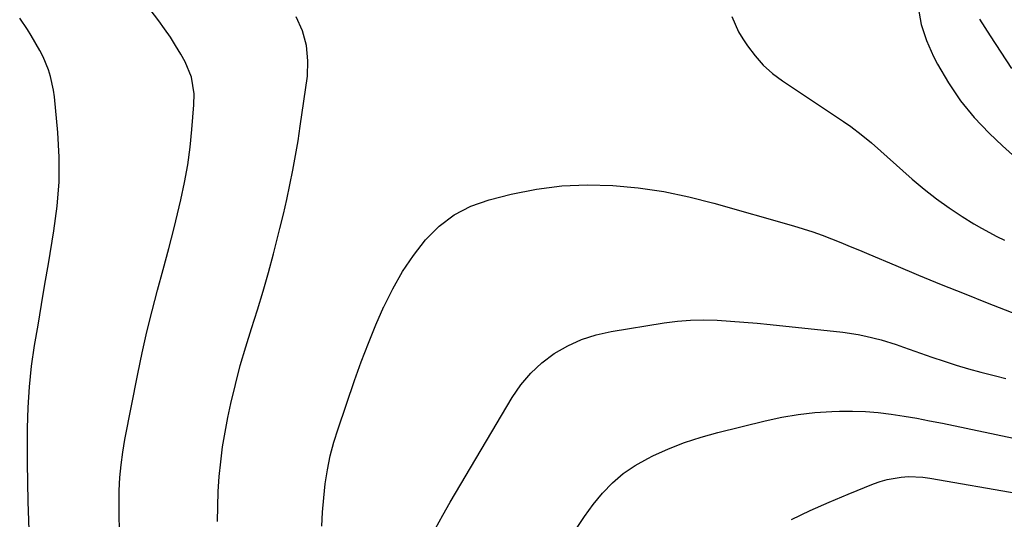
# Model space of a CAD drawing. Units: inches. Extents: x 1878552 to 1883769, y 405619 to 410864.
# Drawn here: x 1879803 to 1880051, y 406845 to 406971 of the extents above; entities that cross this region are included whole.
import ezdxf

# ---------------------------------------------------------------- set-up
doc = ezdxf.new("R2010")
doc.units = ezdxf.units.IN
doc.header["$MEASUREMENT"] = 0
doc.layers.add('7', color=7, linetype='Continuous')
doc.layers.add('8', color=7, linetype='Continuous')

msp = doc.modelspace()

# ---------------------------------------------------------------- linework, layer by layer
at = {"layer": '7', "color": 18}
for points in [[(1879828.21, 406842.53, 1732), (1879828.07, 406845.75, 1732), (1879828.05, 406848.98, 1732), (1879828.1, 406852.2, 1732), (1879828.28, 406855.42, 1732), (1879828.56, 406858.63, 1732), (1879829, 406861.82, 1732), (1879829.54, 406864.99, 1732), (1879832.76, 406881.54, 1732), (1879833.86, 406886.84, 1732), (1879835.05, 406892.13, 1732), (1879836.36, 406897.38, 1732), (1879837.77, 406902.62, 1732), (1879839.2, 406907.85, 1732), (1879840.59, 406913.08, 1732), (1879841.91, 406918.33, 1732), (1879843.19, 406923.58, 1732), (1879843.61, 406925.33, 1732), (1879844.55, 406929.74, 1732), (1879845.35, 406934.17, 1732), (1879845.95, 406938.63, 1732), (1879846.42, 406943.11, 1732), (1879846.92, 406949.3, 1732), (1879846.96, 406952.09, 1732), (1879846.28, 406956.23, 1732), (1879844.69, 406960.08, 1732), (1879843.59, 406962.03, 1732), (1879842.31, 406964.2, 1732), (1879840.97, 406966.33, 1732), (1879839.54, 406968.4, 1732), (1879838.05, 406970.44, 1732), (1879834.81, 406974.69, 1732)], [(1880029.21, 406973.79, 1732), (1880029.99, 406969.54, 1732), (1880031.33, 406965.44, 1732), (1880033.07, 406961.43, 1732), (1880034.06, 406959.51, 1732), (1880036.82, 406954.78, 1732), (1880039.86, 406950.28, 1732), (1880043.34, 406946.1, 1732), (1880047.12, 406942.15, 1732), (1880050.49, 406938.95, 1732), (1880052.95, 406936.69, 1732)], [(1879852.86, 406844.41, 1734), (1879852.9, 406848.17, 1734), (1879853.05, 406851.93, 1734), (1879853.28, 406855.68, 1734), (1879853.65, 406859.42, 1734), (1879854.12, 406863.15, 1734), (1879854.74, 406866.85, 1734), (1879855.46, 406870.54, 1734), (1879856.24, 406874.12, 1734), (1879857.36, 406878.88, 1734), (1879858.58, 406883.62, 1734), (1879859.94, 406888.32, 1734), (1879861.4, 406893, 1734), (1879862.89, 406897.66, 1734), (1879864.31, 406902.35, 1734), (1879865.65, 406907.06, 1734), (1879866.93, 406911.79, 1734), (1879867.63, 406914.49, 1734), (1879868.55, 406918.14, 1734), (1879869.44, 406921.79, 1734), (1879870.28, 406925.45, 1734), (1879871.08, 406929.13, 1734), (1879871.82, 406932.81, 1734), (1879872.51, 406936.5, 1734), (1879873.12, 406940.21, 1734), (1879873.69, 406943.93, 1734), (1879875.46, 406956.48, 1734), (1879875.62, 406960.39, 1734), (1879875.28, 406964.2, 1734), (1879874.2, 406967.87, 1734), (1879872.63, 406971.45, 1734)], [(1879982.29, 406971.49, 1734), (1879984.03, 406967.68, 1734), (1879985.11, 406965.87, 1734), (1879986.28, 406964.12, 1734), (1879988.16, 406961.61, 1734), (1879990.23, 406959.27, 1734), (1879992.56, 406957.2, 1734), (1879995.06, 406955.31, 1734), (1880010.47, 406945.05, 1734), (1880012.28, 406943.8, 1734), (1880014.91, 406941.81, 1734), (1880017.44, 406939.68, 1734), (1880027.72, 406930.57, 1734), (1880030.73, 406928.04, 1734), (1880033.81, 406925.61, 1734), (1880037.01, 406923.35, 1734), (1880040.29, 406921.19, 1734), (1880043.24, 406919.35, 1734), (1880045.13, 406918.23, 1734), (1880048.99, 406916.16, 1734), (1880050.97, 406915.22, 1734)], [(1879879.08, 406843.17, 1736), (1879879.27, 406846.74, 1736), (1879879.58, 406850.3, 1736), (1879879.97, 406853.86, 1736), (1879880.52, 406857.39, 1736), (1879881.22, 406860.89, 1736), (1879882.13, 406864.33, 1736), (1879883.19, 406867.75, 1736), (1879887.35, 406879.88, 1736), (1879889.04, 406884.6, 1736), (1879890.82, 406889.28, 1736), (1879892.73, 406893.9, 1736), (1879894.74, 406898.5, 1736), (1879894.77, 406898.57, 1736), (1879896.99, 406902.99, 1736), (1879899.43, 406907.28, 1736), (1879902.21, 406911.36, 1736), (1879905.21, 406915.3, 1736), (1879908.65, 406918.71, 1736), (1879912.41, 406921.61, 1736), (1879916.65, 406923.75, 1736), (1879921.22, 406925.36, 1736), (1879926.81, 406926.75, 1736), (1879933.13, 406928.01, 1736), (1879939.49, 406928.87, 1736), (1879945.9, 406929.13, 1736), (1879952.34, 406929, 1736), (1879958.78, 406928.36, 1736), (1879965.16, 406927.45, 1736), (1879971.48, 406926.14, 1736), (1879977.75, 406924.55, 1736), (1879997.86, 406918.79, 1736), (1880000.28, 406918.06, 1736), (1880002.69, 406917.28, 1736), (1880005.07, 406916.44, 1736), (1880007.43, 406915.54, 1736), (1880009.78, 406914.6, 1736), (1880012.13, 406913.65, 1736), (1880014.46, 406912.69, 1736), (1880016.8, 406911.71, 1736), (1880023.57, 406908.83, 1736), (1880029.3, 406906.43, 1736), (1880035.04, 406904.07, 1736), (1880040.8, 406901.75, 1736), (1880046.57, 406899.46, 1736), (1880057.16, 406895.31, 1736)], [(1879907.75, 406842.61, 1738), (1879909.57, 406846.01, 1738), (1879911.41, 406849.23, 1738), (1879927.04, 406875.63, 1738), (1879929.24, 406878.82, 1738), (1879931.69, 406881.76, 1738), (1879934.53, 406884.35, 1738), (1879937.62, 406886.68, 1738), (1879941, 406888.6, 1738), (1879944.5, 406890.21, 1738), (1879948.17, 406891.37, 1738), (1879951.96, 406892.22, 1738), (1879965.31, 406894.36, 1738), (1879968.62, 406894.78, 1738), (1879971.95, 406895.06, 1738), (1879975.29, 406895.13, 1738), (1879978.63, 406895.05, 1738), (1879981.98, 406894.84, 1738), (1879985.32, 406894.6, 1738), (1879988.67, 406894.3, 1738), (1879992, 406893.97, 1738), (1880010.25, 406892.01, 1738), (1880014.15, 406891.45, 1738), (1880016.08, 406891.05, 1738), (1880019.9, 406890.08, 1738), (1880023.68, 406888.93, 1738), (1880025.55, 406888.29, 1738), (1880032.69, 406885.78, 1738), (1880035.74, 406884.74, 1738), (1880038.82, 406883.75, 1738), (1880041.92, 406882.84, 1738), (1880045.03, 406881.97, 1738), (1880048.7, 406881.02, 1738), (1880051.29, 406880.36, 1738)], [(1879997.3, 406844.88, 1742), (1880002.02, 406847.13, 1742), (1880006.81, 406849.25, 1742), (1880011.63, 406851.29, 1742), (1880017.95, 406853.88, 1742), (1880019.65, 406854.49, 1742), (1880021.39, 406854.99, 1742), (1880024.96, 406855.58, 1742), (1880026.77, 406855.68, 1742), (1880030.38, 406855.53, 1742), (1880032.18, 406855.28, 1742), (1880054.42, 406851.41, 1742)]]:
    msp.add_polyline3d(points, dxfattribs=at)
at = {"layer": '8', "color": 18}
for points in [[(1879805.48, 406839.82, 1730), (1879805.17, 406849.44, 1730), (1879805.04, 406859.06, 1730), (1879805.05, 406867.86, 1730), (1879805.18, 406873.08, 1730), (1879805.48, 406878.29, 1730), (1879806.05, 406883.48, 1730), (1879806.79, 406888.65, 1730), (1879807.66, 406893.81, 1730), (1879808.53, 406898.97, 1730), (1879809.4, 406904.13, 1730), (1879810.28, 406909.29, 1730), (1879811.68, 406917.58, 1730), (1879812.48, 406923.75, 1730), (1879812.96, 406929.93, 1730), (1879812.95, 406936.13, 1730), (1879812.61, 406942.34, 1730), (1879811.78, 406951.27, 1730), (1879811.55, 406953.01, 1730), (1879810.79, 406956.44, 1730), (1879810.27, 406958.11, 1730), (1879808.93, 406961.37, 1730), (1879808.13, 406962.94, 1730), (1879805.93, 406966.75, 1730), (1879805.01, 406968.23, 1730), (1879803.05, 406971.11, 1730)], [(1880044.66, 406970.83, 1730), (1880047.31, 406966.66, 1730), (1880050, 406962.51, 1730), (1880052.75, 406958.4, 1730)], [(1879943.23, 406842.62, 1740), (1879945.25, 406845.68, 1740), (1879947.43, 406848.62, 1740), (1879949.73, 406851.49, 1740), (1879952.26, 406854.11, 1740), (1879954.97, 406856.49, 1740), (1879957.96, 406858.51, 1740), (1879961.14, 406860.28, 1740), (1879962.39, 406860.88, 1740), (1879966.38, 406862.64, 1740), (1879970.43, 406864.24, 1740), (1879974.58, 406865.59, 1740), (1879978.78, 406866.77, 1740), (1879990.73, 406869.74, 1740), (1879994.87, 406870.63, 1740), (1879999.04, 406871.34, 1740), (1880003.24, 406871.79, 1740), (1880007.46, 406872.06, 1740), (1880009.41, 406872.13, 1740), (1880012.67, 406872.15, 1740), (1880015.93, 406872.05, 1740), (1880019.18, 406871.78, 1740), (1880022.43, 406871.4, 1740), (1880025.66, 406870.9, 1740), (1880028.89, 406870.36, 1740), (1880032.1, 406869.76, 1740), (1880035.31, 406869.12, 1740), (1880054.84, 406865.04, 1740)]]:
    msp.add_polyline3d(points, dxfattribs=at)

doc.saveas('drawing.dxf')
